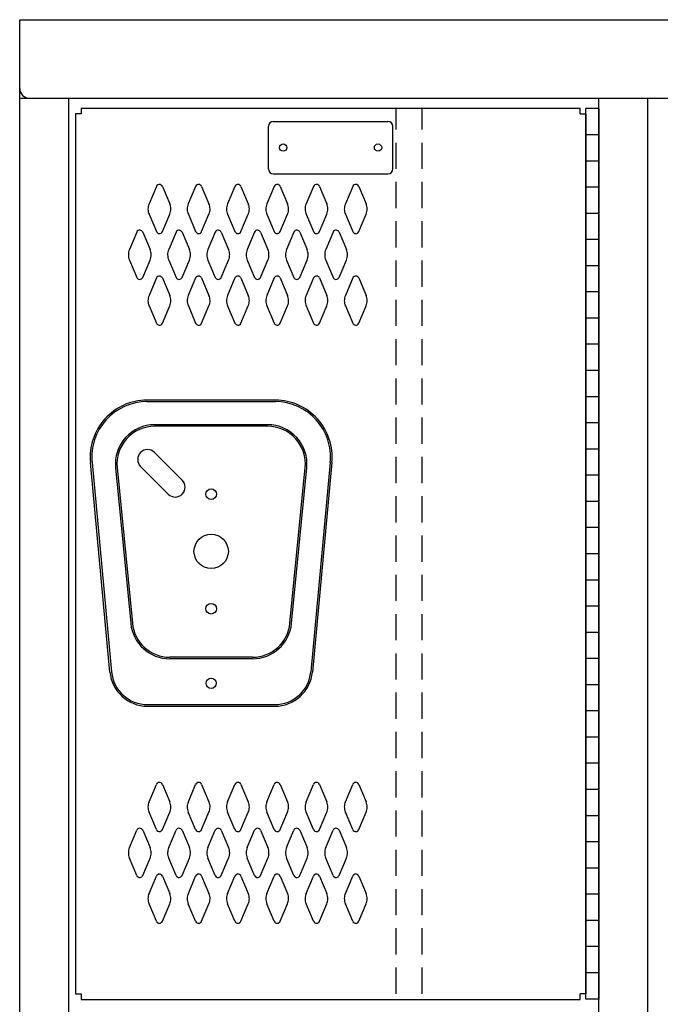
# Model space of a CAD drawing. Extents: x 0 to 196, y -2 to 123.
# Drawn here: x 61 to 73, y 73 to 91 of the extents above; entities that cross this region are included whole.
import ezdxf

# ---------------------------------------------------------------- set-up
doc = ezdxf.new("R2010")
doc.units = 0
doc.header["$MEASUREMENT"] = 0
doc.linetypes.add('DASHED', pattern=[0.75, 0.5, -0.25])
doc.layers.get('0').update_dxf_attribs({"linetype": 'CONTINUOUS'})
doc.layers.add('CK_LEVEL_1', color=7, linetype='CONTINUOUS')

msp = doc.modelspace()

# ---------------------------------------------------------------- linework, layer by layer
at = {"color": 7, "linetype": 'Continuous'}
for p, q in [((66.0664084, 84.2124335), (63.6076784, 84.2124335)), ((63.6076784, 84.1824335), (66.0664084, 84.1824335)), ((65.9161274, 83.7424135), (63.7579594, 83.7424135)), ((65.9161274, 83.7124135), (63.7579594, 83.7124135)), ((62.9046174, 79.0205275), (62.5317654, 83.0203175)), ((62.5616354, 83.0231015), (62.9344874, 79.0233115)), ((63.0115194, 82.9194235), (63.3018424, 79.9504235)), ((63.0413764, 82.9223435), (63.3316994, 79.9533435)), ((66.3423874, 79.9533435), (66.6327104, 82.9223435)), ((66.3722444, 79.9504235), (66.6625674, 82.9194235)), ((67.1124514, 83.0231015), (66.7395994, 79.0233115)), ((67.1423214, 83.0203175), (66.7694694, 79.0205275)), ((65.6258044, 79.3034135), (64.0482824, 79.3034135)), ((65.6258044, 79.2734135), (64.0482824, 79.2734135)), ((63.6215094, 78.3973545), (66.0525774, 78.3973545)), ((63.6215094, 78.3673545), (66.0525774, 78.3673545))]:
    msp.add_line(p, q, dxfattribs=at)
for centre, radius in [((64.8370434, 82.4169135), 0.1015), ((64.8370434, 81.3229135), 0.328), ((64.8370434, 80.2289135), 0.1015), ((64.8370434, 78.8044135), 0.098)]:
    msp.add_circle(centre, radius, dxfattribs=at)
for centre, radius, start, end in [((63.6159084, 83.1234285), 1.089036, 90.432996, 185.432996), ((63.6158234, 83.1235065), 1.058958, 90.44067, 185.44067), ((66.0582634, 83.1235065), 1.058958, 354.55933, 89.55933), ((66.0581784, 83.1234285), 1.089036, 354.567004, 89.567004), ((63.7579594, 82.9924135), 0.75, 90, 185.584897), ((63.7579594, 82.9924135), 0.72, 90, 185.584897), ((65.9161274, 82.9924135), 0.75, 354.415103, 90), ((65.9161274, 82.9924135), 0.72, 354.415103, 90), ((64.0482824, 80.0234135), 0.75, 185.584897, 270), ((64.0482824, 80.0234135), 0.72, 185.584897, 270), ((65.6258044, 80.0234135), 0.72, 270, 354.415103), ((65.6258044, 80.0234135), 0.75, 270, 354.415103), ((63.6215094, 79.0873545), 0.72, 185.325602, 270), ((63.6215094, 79.0873545), 0.69, 185.325602, 270), ((66.0525774, 79.0873545), 0.69, 270, 354.674398), ((66.0525774, 79.0873545), 0.72, 270, 354.674398)]:
    msp.add_arc(centre, radius, start, end, dxfattribs=at)
at = {"layer": 'CK_LEVEL_1', "color": 7, "linetype": 'Continuous'}
for p, q in [((61.1800434, 90.1631635), (61.1800434, 91.4751635)), ((61.1800434, 91.4751635), (121.1800434, 91.4751635)), ((61.1800434, 20.9751635), (61.1800434, 91.4751635)), ((61.1800434, 89.9751635), (73.1800434, 89.9751635)), ((61.3680434, 89.9751635), (120.9920434, 89.9751635)), ((62.1170434, 20.9751635), (62.1170434, 89.9751635)), ((72.2430434, 20.9751635), (72.2430434, 89.9751635)), ((73.1800434, 20.9751635), (73.1800434, 89.9751635)), ((73.1800434, 20.9751635), (73.1800434, 89.9751635)), ((62.2430434, 89.6759135), (62.2430434, 72.8784135)), ((62.3520434, 89.6759135), (62.2430434, 89.6759135)), ((62.3518999, 89.7846635), (62.3520434, 89.6759135)), ((62.3518999, 89.7846635), (71.8840434, 89.7846635)), ((71.8840434, 89.6759135), (71.8840434, 89.7846635)), ((71.8840434, 89.6759135), (71.9930434, 89.6759135)), ((71.9930434, 72.7771635), (71.9930434, 89.7771635)), ((72.2430434, 89.7771635), (71.9930434, 89.7771635)), ((71.9930434, 89.6759135), (71.9930434, 72.8784135)), ((72.2430434, 89.7771635), (72.2430434, 72.7771635)), ((66.0235434, 89.5329135), (68.2125434, 89.5329135)), ((65.9305434, 88.6259135), (65.9305434, 89.4399135)), ((68.3055434, 88.6259135), (68.3055434, 89.4399135)), ((72.2430434, 89.2771635), (71.9930434, 89.2771635)), ((72.2430434, 88.7771635), (71.9930434, 88.7771635)), ((66.0235434, 88.5329135), (68.2125434, 88.5329135)), ((63.790796, 88.2934165), (63.650862, 87.9607165)), ((63.905418, 88.2934165), (64.045351, 87.9607165)), ((64.540796, 88.2934165), (64.400862, 87.9607165)), ((64.655418, 88.2934165), (64.795351, 87.9607165)), ((65.290796, 88.2934165), (65.150862, 87.9607165)), ((65.405418, 88.2934165), (65.545351, 87.9607165)), ((66.040796, 88.2934165), (65.900862, 87.9607165)), ((66.155418, 88.2934165), (66.295351, 87.9607165)), ((66.790796, 88.2934165), (66.650862, 87.9607165)), ((66.905418, 88.2934165), (67.045351, 87.9607165)), ((67.540796, 88.2934165), (67.400862, 87.9607165)), ((67.655418, 88.2934165), (67.795351, 87.9607165)), ((72.2430434, 88.2771635), (71.9930434, 88.2771635)), ((63.651048, 87.7608225), (63.790842, 87.4299425)), ((63.905371, 87.4299425), (64.045166, 87.7608225)), ((64.401048, 87.7608225), (64.540842, 87.4299425)), ((64.655371, 87.4299425), (64.795166, 87.7608225)), ((65.151048, 87.7608225), (65.290842, 87.4299425)), ((65.405371, 87.4299425), (65.545166, 87.7608225)), ((65.901048, 87.7608225), (66.040842, 87.4299425)), ((66.155371, 87.4299425), (66.295166, 87.7608225)), ((66.651048, 87.7608225), (66.790842, 87.4299425)), ((66.905371, 87.4299425), (67.045166, 87.7608225)), ((67.401048, 87.7608225), (67.540842, 87.4299425)), ((67.655371, 87.4299425), (67.795166, 87.7608225)), ((72.2430434, 87.7771635), (71.9930434, 87.7771635)), ((63.415796, 87.4184165), (63.275862, 87.0857165)), ((63.530418, 87.4184165), (63.670351, 87.0857165)), ((64.165796, 87.4184165), (64.025862, 87.0857165)), ((64.280418, 87.4184165), (64.420351, 87.0857165)), ((64.915796, 87.4184165), (64.775862, 87.0857165)), ((65.030418, 87.4184165), (65.170351, 87.0857165)), ((65.665796, 87.4184165), (65.525862, 87.0857165)), ((65.780418, 87.4184165), (65.920351, 87.0857165)), ((66.415796, 87.4184165), (66.275862, 87.0857165)), ((66.530418, 87.4184165), (66.670351, 87.0857165)), ((67.165796, 87.4184165), (67.025862, 87.0857165)), ((67.280418, 87.4184165), (67.420351, 87.0857165)), ((72.2430434, 87.2771635), (71.9930434, 87.2771635)), ((63.276048, 86.8858225), (63.415842, 86.5549425)), ((63.530371, 86.5549425), (63.670166, 86.8858225)), ((64.026048, 86.8858225), (64.165842, 86.5549425)), ((64.280371, 86.5549425), (64.420166, 86.8858225)), ((64.776048, 86.8858225), (64.915842, 86.5549425)), ((65.030371, 86.5549425), (65.170166, 86.8858225)), ((65.526048, 86.8858225), (65.665842, 86.5549425)), ((65.780371, 86.5549425), (65.920166, 86.8858225)), ((66.276048, 86.8858225), (66.415842, 86.5549425)), ((66.530371, 86.5549425), (66.670166, 86.8858225)), ((67.026048, 86.8858225), (67.165842, 86.5549425)), ((67.280371, 86.5549425), (67.420166, 86.8858225)), ((72.2430434, 86.7771635), (71.9930434, 86.7771635)), ((63.790796, 86.5434165), (63.650862, 86.2107165)), ((63.905418, 86.5434165), (64.045351, 86.2107165)), ((64.540796, 86.5434165), (64.400862, 86.2107165)), ((64.655418, 86.5434165), (64.795351, 86.2107165)), ((65.290796, 86.5434165), (65.150862, 86.2107165)), ((65.405418, 86.5434165), (65.545351, 86.2107165)), ((66.040796, 86.5434165), (65.900862, 86.2107165)), ((66.155418, 86.5434165), (66.295351, 86.2107165)), ((66.790796, 86.5434165), (66.650862, 86.2107165)), ((66.905418, 86.5434165), (67.045351, 86.2107165)), ((67.540796, 86.5434165), (67.400862, 86.2107165)), ((67.655418, 86.5434165), (67.795351, 86.2107165)), ((72.2430434, 86.2771635), (71.9930434, 86.2771635)), ((63.651048, 86.0108225), (63.790842, 85.6799425)), ((63.905371, 85.6799425), (64.045166, 86.0108225)), ((64.401048, 86.0108225), (64.540842, 85.6799425)), ((64.655371, 85.6799425), (64.795166, 86.0108225)), ((65.151048, 86.0108225), (65.290842, 85.6799425)), ((65.405371, 85.6799425), (65.545166, 86.0108225)), ((65.901048, 86.0108225), (66.040842, 85.6799425)), ((66.155371, 85.6799425), (66.295166, 86.0108225)), ((66.651048, 86.0108225), (66.790842, 85.6799425)), ((66.905371, 85.6799425), (67.045166, 86.0108225)), ((67.401048, 86.0108225), (67.540842, 85.6799425)), ((67.655371, 85.6799425), (67.795166, 86.0108225)), ((72.2430434, 85.7771635), (71.9930434, 85.7771635)), ((72.2430434, 85.2771635), (71.9930434, 85.2771635)), ((72.2430434, 84.7771635), (71.9930434, 84.7771635)), ((72.2430434, 84.2771635), (71.9930434, 84.2771635)), ((72.2430434, 83.7771635), (71.9930434, 83.7771635)), ((63.7549739, 83.2116646), (64.2845969, 82.6820417)), ((72.2430434, 83.2771635), (71.9930434, 83.2771635)), ((63.4891018, 82.9457925), (64.0187248, 82.4161695)), ((72.2430434, 82.7771635), (71.9930434, 82.7771635)), ((72.2430434, 82.2771635), (71.9930434, 82.2771635)), ((72.2430434, 81.7771635), (71.9930434, 81.7771635)), ((72.2430434, 81.2771635), (71.9930434, 81.2771635)), ((72.2430434, 81.2771635), (71.9930434, 81.2771635)), ((72.2430434, 80.7771635), (71.9930434, 80.7771635)), ((72.2430434, 80.2771635), (71.9930434, 80.2771635)), ((72.2430434, 79.7771635), (71.9930434, 79.7771635)), ((72.2430434, 79.2771635), (71.9930434, 79.2771635)), ((72.2430434, 78.7771635), (71.9930434, 78.7771635)), ((72.2430434, 78.2771635), (71.9930434, 78.2771635)), ((72.2430434, 77.7771635), (71.9930434, 77.7771635)), ((72.2430434, 77.2771635), (71.9930434, 77.2771635)), ((63.651048, 76.5435045), (63.790842, 76.8743845)), ((63.905371, 76.8743845), (64.045166, 76.5435045)), ((64.401048, 76.5435045), (64.540842, 76.8743845)), ((64.655371, 76.8743845), (64.795166, 76.5435045)), ((65.151048, 76.5435045), (65.290842, 76.8743845)), ((65.405371, 76.8743845), (65.545166, 76.5435045)), ((65.901048, 76.5435045), (66.040842, 76.8743845)), ((66.155371, 76.8743845), (66.295166, 76.5435045)), ((66.651048, 76.5435045), (66.790842, 76.8743845)), ((66.905371, 76.8743845), (67.045166, 76.5435045)), ((67.401048, 76.5435045), (67.540842, 76.8743845)), ((67.655371, 76.8743845), (67.795166, 76.5435045)), ((72.2430434, 76.7771635), (71.9930434, 76.7771635)), ((63.790796, 76.0109105), (63.650862, 76.3436105)), ((63.905418, 76.0109105), (64.045351, 76.3436105)), ((64.540796, 76.0109105), (64.400862, 76.3436105)), ((64.655418, 76.0109105), (64.795351, 76.3436105)), ((65.290796, 76.0109105), (65.150862, 76.3436105)), ((65.405418, 76.0109105), (65.545351, 76.3436105)), ((66.040796, 76.0109105), (65.900862, 76.3436105)), ((66.155418, 76.0109105), (66.295351, 76.3436105)), ((66.790796, 76.0109105), (66.650862, 76.3436105)), ((66.905418, 76.0109105), (67.045351, 76.3436105)), ((67.540796, 76.0109105), (67.400862, 76.3436105)), ((67.655418, 76.0109105), (67.795351, 76.3436105)), ((72.2430434, 76.2771635), (71.9930434, 76.2771635)), ((63.276048, 75.6685045), (63.415842, 75.9993845)), ((63.530371, 75.9993845), (63.670166, 75.6685045)), ((64.026048, 75.6685045), (64.165842, 75.9993845)), ((64.280371, 75.9993845), (64.420166, 75.6685045)), ((64.776048, 75.6685045), (64.915842, 75.9993845)), ((65.030371, 75.9993845), (65.170166, 75.6685045)), ((65.526048, 75.6685045), (65.665842, 75.9993845)), ((65.780371, 75.9993845), (65.920166, 75.6685045)), ((66.276048, 75.6685045), (66.415842, 75.9993845)), ((66.530371, 75.9993845), (66.670166, 75.6685045)), ((67.026048, 75.6685045), (67.165842, 75.9993845)), ((67.280371, 75.9993845), (67.420166, 75.6685045)), ((72.2430434, 75.7771635), (71.9930434, 75.7771635)), ((63.415796, 75.1359105), (63.275862, 75.4686105)), ((63.530418, 75.1359105), (63.670351, 75.4686105)), ((64.165796, 75.1359105), (64.025862, 75.4686105)), ((64.280418, 75.1359105), (64.420351, 75.4686105)), ((64.915796, 75.1359105), (64.775862, 75.4686105)), ((65.030418, 75.1359105), (65.170351, 75.4686105)), ((65.665796, 75.1359105), (65.525862, 75.4686105)), ((65.780418, 75.1359105), (65.920351, 75.4686105)), ((66.415796, 75.1359105), (66.275862, 75.4686105)), ((66.530418, 75.1359105), (66.670351, 75.4686105)), ((67.165796, 75.1359105), (67.025862, 75.4686105)), ((67.280418, 75.1359105), (67.420351, 75.4686105)), ((72.2430434, 75.2771635), (71.9930434, 75.2771635)), ((63.651048, 74.7935045), (63.790842, 75.1243845)), ((63.905371, 75.1243845), (64.045166, 74.7935045)), ((64.401048, 74.7935045), (64.540842, 75.1243845)), ((64.655371, 75.1243845), (64.795166, 74.7935045)), ((65.151048, 74.7935045), (65.290842, 75.1243845)), ((65.405371, 75.1243845), (65.545166, 74.7935045)), ((65.901048, 74.7935045), (66.040842, 75.1243845)), ((66.155371, 75.1243845), (66.295166, 74.7935045)), ((66.651048, 74.7935045), (66.790842, 75.1243845)), ((66.905371, 75.1243845), (67.045166, 74.7935045)), ((67.401048, 74.7935045), (67.540842, 75.1243845)), ((67.655371, 75.1243845), (67.795166, 74.7935045)), ((72.2430434, 74.7771635), (71.9930434, 74.7771635)), ((63.790796, 74.2609105), (63.650862, 74.5936105)), ((63.905418, 74.2609105), (64.045351, 74.5936105)), ((64.540796, 74.2609105), (64.400862, 74.5936105)), ((64.655418, 74.2609105), (64.795351, 74.5936105)), ((65.290796, 74.2609105), (65.150862, 74.5936105)), ((65.405418, 74.2609105), (65.545351, 74.5936105)), ((66.040796, 74.2609105), (65.900862, 74.5936105)), ((66.155418, 74.2609105), (66.295351, 74.5936105)), ((66.790796, 74.2609105), (66.650862, 74.5936105)), ((66.905418, 74.2609105), (67.045351, 74.5936105)), ((67.540796, 74.2609105), (67.400862, 74.5936105)), ((67.655418, 74.2609105), (67.795351, 74.5936105)), ((72.2430434, 74.2771635), (71.9930434, 74.2771635)), ((72.2430434, 73.7771635), (71.9930434, 73.7771635)), ((72.2430434, 73.2771635), (71.9930434, 73.2771635)), ((62.2430434, 72.8784135), (62.3520434, 72.8784135)), ((62.3520434, 72.8784135), (62.3520434, 72.7696635)), ((62.3520434, 72.7696635), (71.8840434, 72.7696635)), ((71.8840434, 72.7696635), (71.8840434, 72.8784135)), ((71.9930434, 72.8784135), (71.8840434, 72.8784135)), ((72.2430434, 72.7771635), (71.9930434, 72.7771635))]:
    msp.add_line(p, q, dxfattribs=at)
at = {"layer": 'CK_LEVEL_1', "color": 7, "linetype": 'DASHED'}
for p, q in [((68.3680434, 72.8769135), (68.3680434, 89.7669135)), ((68.8680434, 72.8769135), (68.8680434, 89.7669135))]:
    msp.add_line(p, q, dxfattribs=at)
at = {"layer": 'CK_LEVEL_1', "color": 7, "linetype": 'Continuous'}
for centre, radius in [((66.2120434, 89.0329135), 0.07), ((68.0240434, 89.0329135), 0.07), ((64.8370434, 78.8044135), 0.098)]:
    msp.add_circle(centre, radius, dxfattribs=at)
for centre, radius, start, end in [((61.3680434, 90.1631635), 0.188, 180, 270), ((66.0235434, 89.4399135), 0.093, 90, 180), ((68.2125434, 89.4399135), 0.093, 0, 90), ((66.0235434, 88.6259135), 0.093, 180, 270), ((68.2125434, 88.6259135), 0.093, 270, 0), ((63.848107, 88.2684825), 0.0625, 83.417505, 156.48831), ((63.848107, 88.2684825), 0.0625, 23.51169, 83.417505), ((64.598107, 88.2684825), 0.0625, 83.417505, 156.48831), ((64.598107, 88.2684825), 0.0625, 23.51169, 83.417505), ((65.348107, 88.2684825), 0.0625, 83.417505, 156.48831), ((65.348107, 88.2684825), 0.0625, 23.51169, 83.417505), ((66.098107, 88.2684825), 0.0625, 83.417505, 156.48831), ((66.098107, 88.2684825), 0.0625, 23.51169, 83.417505), ((66.848107, 88.2684825), 0.0625, 83.417505, 156.48831), ((66.848107, 88.2684825), 0.0625, 23.51169, 83.417505), ((67.598107, 88.2684825), 0.0625, 83.417505, 156.48831), ((67.598107, 88.2684825), 0.0625, 23.51169, 83.417505), ((63.880107, 87.8609825), 0.25, 156.48831, 180.77101), ((63.880107, 87.8609825), 0.25, 180.77101, 203.618258), ((63.816107, 87.8609825), 0.25, 336.381742, 0.981589), ((63.816107, 87.8609825), 0.25, 0.981589, 23.51169), ((64.630107, 87.8609825), 0.25, 156.48831, 180.77101), ((64.630107, 87.8609825), 0.25, 180.77101, 203.618258), ((64.566107, 87.8609825), 0.25, 336.381742, 0.981589), ((64.566107, 87.8609825), 0.25, 0.981589, 23.51169), ((65.380107, 87.8609825), 0.25, 156.48831, 180.77101), ((65.380107, 87.8609825), 0.25, 180.77101, 203.618258), ((65.316107, 87.8609825), 0.25, 336.381742, 0.981589), ((65.316107, 87.8609825), 0.25, 0.981589, 23.51169), ((66.130107, 87.8609825), 0.25, 156.48831, 180.77101), ((66.130107, 87.8609825), 0.25, 180.77101, 203.618258), ((66.066107, 87.8609825), 0.25, 336.381742, 0.981589), ((66.066107, 87.8609825), 0.25, 0.981589, 23.51169), ((66.880107, 87.8609825), 0.25, 156.48831, 180.77101), ((66.880107, 87.8609825), 0.25, 180.77101, 203.618258), ((66.816107, 87.8609825), 0.25, 336.381742, 0.981589), ((66.816107, 87.8609825), 0.25, 0.981589, 23.51169), ((67.630107, 87.8609825), 0.25, 156.48831, 180.77101), ((67.630107, 87.8609825), 0.25, 180.77101, 203.618258), ((67.566107, 87.8609825), 0.25, 336.381742, 0.981589), ((67.566107, 87.8609825), 0.25, 0.981589, 23.51169), ((63.473107, 87.3934825), 0.0625, 83.417505, 156.48831), ((63.473107, 87.3934825), 0.0625, 23.51169, 83.417505), ((63.848107, 87.4549825), 0.0625, 203.618258, 266.197911), ((63.848107, 87.4549825), 0.0625, 266.197911, 336.381742), ((64.223107, 87.3934825), 0.0625, 83.417505, 156.48831), ((64.223107, 87.3934825), 0.0625, 23.51169, 83.417505), ((64.598107, 87.4549825), 0.0625, 203.618258, 266.197911), ((64.598107, 87.4549825), 0.0625, 266.197911, 336.381742), ((64.973107, 87.3934825), 0.0625, 83.417505, 156.48831), ((64.973107, 87.3934825), 0.0625, 23.51169, 83.417505), ((65.348107, 87.4549825), 0.0625, 203.618258, 266.197911), ((65.348107, 87.4549825), 0.0625, 266.197911, 336.381742), ((65.723107, 87.3934825), 0.0625, 83.417505, 156.48831), ((65.723107, 87.3934825), 0.0625, 23.51169, 83.417505), ((66.098107, 87.4549825), 0.0625, 203.618258, 266.197911), ((66.098107, 87.4549825), 0.0625, 266.197911, 336.381742), ((66.473107, 87.3934825), 0.0625, 83.417505, 156.48831), ((66.473107, 87.3934825), 0.0625, 23.51169, 83.417505), ((66.848107, 87.4549825), 0.0625, 203.618258, 266.197911), ((66.848107, 87.4549825), 0.0625, 266.197911, 336.381742), ((67.223107, 87.3934825), 0.0625, 83.417505, 156.48831), ((67.223107, 87.3934825), 0.0625, 23.51169, 83.417505), ((67.598107, 87.4549825), 0.0625, 203.618258, 266.197911), ((67.598107, 87.4549825), 0.0625, 266.197911, 336.381742), ((63.505107, 86.9859825), 0.25, 156.48831, 180.77101), ((63.441107, 86.9859825), 0.25, 0.981589, 23.51169), ((64.255107, 86.9859825), 0.25, 156.48831, 180.77101), ((64.191107, 86.9859825), 0.25, 0.981589, 23.51169), ((65.005107, 86.9859825), 0.25, 156.48831, 180.77101), ((64.941107, 86.9859825), 0.25, 0.981589, 23.51169), ((65.755107, 86.9859825), 0.25, 156.48831, 180.77101), ((65.691107, 86.9859825), 0.25, 0.981589, 23.51169), ((66.505107, 86.9859825), 0.25, 156.48831, 180.77101), ((66.441107, 86.9859825), 0.25, 0.981589, 23.51169), ((67.255107, 86.9859825), 0.25, 156.48831, 180.77101), ((67.191107, 86.9859825), 0.25, 0.981589, 23.51169), ((63.505107, 86.9859825), 0.25, 180.77101, 203.618258), ((63.441107, 86.9859825), 0.25, 336.381742, 0.981589), ((64.255107, 86.9859825), 0.25, 180.77101, 203.618258), ((64.191107, 86.9859825), 0.25, 336.381742, 0.981589), ((65.005107, 86.9859825), 0.25, 180.77101, 203.618258), ((64.941107, 86.9859825), 0.25, 336.381742, 0.981589), ((65.755107, 86.9859825), 0.25, 180.77101, 203.618258), ((65.691107, 86.9859825), 0.25, 336.381742, 0.981589), ((66.505107, 86.9859825), 0.25, 180.77101, 203.618258), ((66.441107, 86.9859825), 0.25, 336.381742, 0.981589), ((67.255107, 86.9859825), 0.25, 180.77101, 203.618258), ((67.191107, 86.9859825), 0.25, 336.381742, 0.981589), ((63.473107, 86.5799825), 0.0625, 203.618258, 266.197911), ((63.473107, 86.5799825), 0.0625, 266.197911, 336.381742), ((63.848107, 86.5184825), 0.0625, 83.417505, 156.48831), ((63.848107, 86.5184825), 0.0625, 23.51169, 83.417505), ((64.223107, 86.5799825), 0.0625, 203.618258, 266.197911), ((64.223107, 86.5799825), 0.0625, 266.197911, 336.381742), ((64.598107, 86.5184825), 0.0625, 83.417505, 156.48831), ((64.598107, 86.5184825), 0.0625, 23.51169, 83.417505), ((64.973107, 86.5799825), 0.0625, 203.618258, 266.197911), ((64.973107, 86.5799825), 0.0625, 266.197911, 336.381742), ((65.348107, 86.5184825), 0.0625, 83.417505, 156.48831), ((65.348107, 86.5184825), 0.0625, 23.51169, 83.417505), ((65.723107, 86.5799825), 0.0625, 203.618258, 266.197911), ((65.723107, 86.5799825), 0.0625, 266.197911, 336.381742), ((66.098107, 86.5184825), 0.0625, 83.417505, 156.48831), ((66.098107, 86.5184825), 0.0625, 23.51169, 83.417505), ((66.473107, 86.5799825), 0.0625, 203.618258, 266.197911), ((66.473107, 86.5799825), 0.0625, 266.197911, 336.381742), ((66.848107, 86.5184825), 0.0625, 83.417505, 156.48831), ((66.848107, 86.5184825), 0.0625, 23.51169, 83.417505), ((67.223107, 86.5799825), 0.0625, 203.618258, 266.197911), ((67.223107, 86.5799825), 0.0625, 266.197911, 336.381742), ((67.598107, 86.5184825), 0.0625, 83.417505, 156.48831), ((67.598107, 86.5184825), 0.0625, 23.51169, 83.417505), ((63.880107, 86.1109825), 0.25, 156.48831, 180.77101), ((63.880107, 86.1109825), 0.25, 180.77101, 203.618258), ((63.816107, 86.1109825), 0.25, 336.381742, 0.981589), ((63.816107, 86.1109825), 0.25, 0.981589, 23.51169), ((64.630107, 86.1109825), 0.25, 156.48831, 180.77101), ((64.630107, 86.1109825), 0.25, 180.77101, 203.618258), ((64.566107, 86.1109825), 0.25, 336.381742, 0.981589), ((64.566107, 86.1109825), 0.25, 0.981589, 23.51169), ((65.380107, 86.1109825), 0.25, 156.48831, 180.77101), ((65.380107, 86.1109825), 0.25, 180.77101, 203.618258), ((65.316107, 86.1109825), 0.25, 336.381742, 0.981589), ((65.316107, 86.1109825), 0.25, 0.981589, 23.51169), ((66.130107, 86.1109825), 0.25, 156.48831, 180.77101), ((66.130107, 86.1109825), 0.25, 180.77101, 203.618258), ((66.066107, 86.1109825), 0.25, 336.381742, 0.981589), ((66.066107, 86.1109825), 0.25, 0.981589, 23.51169), ((66.880107, 86.1109825), 0.25, 156.48831, 180.77101), ((66.880107, 86.1109825), 0.25, 180.77101, 203.618258), ((66.816107, 86.1109825), 0.25, 336.381742, 0.981589), ((66.816107, 86.1109825), 0.25, 0.981589, 23.51169), ((67.630107, 86.1109825), 0.25, 156.48831, 180.77101), ((67.630107, 86.1109825), 0.25, 180.77101, 203.618258), ((67.566107, 86.1109825), 0.25, 336.381742, 0.981589), ((67.566107, 86.1109825), 0.25, 0.981589, 23.51169), ((63.848107, 85.7049825), 0.0625, 203.618258, 266.197911), ((63.848107, 85.7049825), 0.0625, 266.197911, 336.381742), ((64.598107, 85.7049825), 0.0625, 203.618258, 266.197911), ((64.598107, 85.7049825), 0.0625, 266.197911, 336.381742), ((65.348107, 85.7049825), 0.0625, 203.618258, 266.197911), ((65.348107, 85.7049825), 0.0625, 266.197911, 336.381742), ((66.098107, 85.7049825), 0.0625, 203.618258, 266.197911), ((66.098107, 85.7049825), 0.0625, 266.197911, 336.381742), ((66.848107, 85.7049825), 0.0625, 203.618258, 266.197911), ((66.848107, 85.7049825), 0.0625, 266.197911, 336.381742), ((67.598107, 85.7049825), 0.0625, 203.618258, 266.197911), ((67.598107, 85.7049825), 0.0625, 266.197911, 336.381742), ((63.6220379, 83.0787286), 0.188, 45, 225), ((64.1516608, 82.5491056), 0.188, 225, 45), ((63.848107, 76.8493445), 0.0625, 93.802089, 156.381742), ((63.848107, 76.8493445), 0.0625, 23.618258, 93.802089), ((64.598107, 76.8493445), 0.0625, 93.802089, 156.381742), ((64.598107, 76.8493445), 0.0625, 23.618258, 93.802089), ((65.348107, 76.8493445), 0.0625, 93.802089, 156.381742), ((65.348107, 76.8493445), 0.0625, 23.618258, 93.802089), ((66.098107, 76.8493445), 0.0625, 93.802089, 156.381742), ((66.098107, 76.8493445), 0.0625, 23.618258, 93.802089), ((66.848107, 76.8493445), 0.0625, 93.802089, 156.381742), ((66.848107, 76.8493445), 0.0625, 23.618258, 93.802089), ((67.598107, 76.8493445), 0.0625, 93.802089, 156.381742), ((67.598107, 76.8493445), 0.0625, 23.618258, 93.802089), ((63.880107, 76.4433445), 0.25, 156.381742, 179.22899), ((63.816107, 76.4433445), 0.25, 359.018411, 23.618258), ((64.630107, 76.4433445), 0.25, 156.381742, 179.22899), ((64.566107, 76.4433445), 0.25, 359.018411, 23.618258), ((65.380107, 76.4433445), 0.25, 156.381742, 179.22899), ((65.316107, 76.4433445), 0.25, 359.018411, 23.618258), ((66.130107, 76.4433445), 0.25, 156.381742, 179.22899), ((66.066107, 76.4433445), 0.25, 359.018411, 23.618258), ((66.880107, 76.4433445), 0.25, 156.381742, 179.22899), ((66.816107, 76.4433445), 0.25, 359.018411, 23.618258), ((67.630107, 76.4433445), 0.25, 156.381742, 179.22899), ((67.566107, 76.4433445), 0.25, 359.018411, 23.618258), ((63.880107, 76.4433445), 0.25, 179.22899, 203.51169), ((63.816107, 76.4433445), 0.25, 336.48831, 359.018411), ((64.630107, 76.4433445), 0.25, 179.22899, 203.51169), ((64.566107, 76.4433445), 0.25, 336.48831, 359.018411), ((65.380107, 76.4433445), 0.25, 179.22899, 203.51169), ((65.316107, 76.4433445), 0.25, 336.48831, 359.018411), ((66.130107, 76.4433445), 0.25, 179.22899, 203.51169), ((66.066107, 76.4433445), 0.25, 336.48831, 359.018411), ((66.880107, 76.4433445), 0.25, 179.22899, 203.51169), ((66.816107, 76.4433445), 0.25, 336.48831, 359.018411), ((67.630107, 76.4433445), 0.25, 179.22899, 203.51169), ((67.566107, 76.4433445), 0.25, 336.48831, 359.018411), ((63.473107, 75.9743445), 0.0625, 93.802089, 156.381742), ((63.473107, 75.9743445), 0.0625, 23.618258, 93.802089), ((63.848107, 76.0358445), 0.0625, 203.51169, 276.582495), ((63.848107, 76.0358445), 0.0625, 276.582495, 336.48831), ((64.223107, 75.9743445), 0.0625, 93.802089, 156.381742), ((64.223107, 75.9743445), 0.0625, 23.618258, 93.802089), ((64.598107, 76.0358445), 0.0625, 203.51169, 276.582495), ((64.598107, 76.0358445), 0.0625, 276.582495, 336.48831), ((64.973107, 75.9743445), 0.0625, 93.802089, 156.381742), ((64.973107, 75.9743445), 0.0625, 23.618258, 93.802089), ((65.348107, 76.0358445), 0.0625, 203.51169, 276.582495), ((65.348107, 76.0358445), 0.0625, 276.582495, 336.48831), ((65.723107, 75.9743445), 0.0625, 93.802089, 156.381742), ((65.723107, 75.9743445), 0.0625, 23.618258, 93.802089), ((66.098107, 76.0358445), 0.0625, 203.51169, 276.582495), ((66.098107, 76.0358445), 0.0625, 276.582495, 336.48831), ((66.473107, 75.9743445), 0.0625, 93.802089, 156.381742), ((66.473107, 75.9743445), 0.0625, 23.618258, 93.802089), ((66.848107, 76.0358445), 0.0625, 203.51169, 276.582495), ((66.848107, 76.0358445), 0.0625, 276.582495, 336.48831), ((67.223107, 75.9743445), 0.0625, 93.802089, 156.381742), ((67.223107, 75.9743445), 0.0625, 23.618258, 93.802089), ((67.598107, 76.0358445), 0.0625, 203.51169, 276.582495), ((67.598107, 76.0358445), 0.0625, 276.582495, 336.48831), ((63.505107, 75.5683445), 0.25, 156.381742, 179.22899), ((63.441107, 75.5683445), 0.25, 359.018411, 23.618258), ((64.255107, 75.5683445), 0.25, 156.381742, 179.22899), ((64.191107, 75.5683445), 0.25, 359.018411, 23.618258), ((65.005107, 75.5683445), 0.25, 156.381742, 179.22899), ((64.941107, 75.5683445), 0.25, 359.018411, 23.618258), ((65.755107, 75.5683445), 0.25, 156.381742, 179.22899), ((65.691107, 75.5683445), 0.25, 359.018411, 23.618258), ((66.505107, 75.5683445), 0.25, 156.381742, 179.22899), ((66.441107, 75.5683445), 0.25, 359.018411, 23.618258), ((67.255107, 75.5683445), 0.25, 156.381742, 179.22899), ((67.191107, 75.5683445), 0.25, 359.018411, 23.618258), ((63.505107, 75.5683445), 0.25, 179.22899, 203.51169), ((63.441107, 75.5683445), 0.25, 336.48831, 359.018411), ((64.255107, 75.5683445), 0.25, 179.22899, 203.51169), ((64.191107, 75.5683445), 0.25, 336.48831, 359.018411), ((65.005107, 75.5683445), 0.25, 179.22899, 203.51169), ((64.941107, 75.5683445), 0.25, 336.48831, 359.018411), ((65.755107, 75.5683445), 0.25, 179.22899, 203.51169), ((65.691107, 75.5683445), 0.25, 336.48831, 359.018411), ((66.505107, 75.5683445), 0.25, 179.22899, 203.51169), ((66.441107, 75.5683445), 0.25, 336.48831, 359.018411), ((67.255107, 75.5683445), 0.25, 179.22899, 203.51169), ((67.191107, 75.5683445), 0.25, 336.48831, 359.018411), ((63.473107, 75.1608445), 0.0625, 203.51169, 276.582495), ((63.473107, 75.1608445), 0.0625, 276.582495, 336.48831), ((63.848107, 75.0993445), 0.0625, 93.802089, 156.381742), ((63.848107, 75.0993445), 0.0625, 23.618258, 93.802089), ((64.223107, 75.1608445), 0.0625, 203.51169, 276.582495), ((64.223107, 75.1608445), 0.0625, 276.582495, 336.48831), ((64.598107, 75.0993445), 0.0625, 93.802089, 156.381742), ((64.598107, 75.0993445), 0.0625, 23.618258, 93.802089), ((64.973107, 75.1608445), 0.0625, 203.51169, 276.582495), ((64.973107, 75.1608445), 0.0625, 276.582495, 336.48831), ((65.348107, 75.0993445), 0.0625, 93.802089, 156.381742), ((65.348107, 75.0993445), 0.0625, 23.618258, 93.802089), ((65.723107, 75.1608445), 0.0625, 203.51169, 276.582495), ((65.723107, 75.1608445), 0.0625, 276.582495, 336.48831), ((66.098107, 75.0993445), 0.0625, 93.802089, 156.381742), ((66.098107, 75.0993445), 0.0625, 23.618258, 93.802089), ((66.473107, 75.1608445), 0.0625, 203.51169, 276.582495), ((66.473107, 75.1608445), 0.0625, 276.582495, 336.48831), ((66.848107, 75.0993445), 0.0625, 93.802089, 156.381742), ((66.848107, 75.0993445), 0.0625, 23.618258, 93.802089), ((67.223107, 75.1608445), 0.0625, 203.51169, 276.582495), ((67.223107, 75.1608445), 0.0625, 276.582495, 336.48831), ((67.598107, 75.0993445), 0.0625, 93.802089, 156.381742), ((67.598107, 75.0993445), 0.0625, 23.618258, 93.802089), ((63.880107, 74.6933445), 0.25, 179.22899, 203.51169), ((63.880107, 74.6933445), 0.25, 156.381742, 179.22899), ((63.816107, 74.6933445), 0.25, 359.018411, 23.618258), ((63.816107, 74.6933445), 0.25, 336.48831, 359.018411), ((64.630107, 74.6933445), 0.25, 179.22899, 203.51169), ((64.630107, 74.6933445), 0.25, 156.381742, 179.22899), ((64.566107, 74.6933445), 0.25, 359.018411, 23.618258), ((64.566107, 74.6933445), 0.25, 336.48831, 359.018411), ((65.380107, 74.6933445), 0.25, 179.22899, 203.51169), ((65.380107, 74.6933445), 0.25, 156.381742, 179.22899), ((65.316107, 74.6933445), 0.25, 359.018411, 23.618258), ((65.316107, 74.6933445), 0.25, 336.48831, 359.018411), ((66.130107, 74.6933445), 0.25, 179.22899, 203.51169), ((66.130107, 74.6933445), 0.25, 156.381742, 179.22899), ((66.066107, 74.6933445), 0.25, 359.018411, 23.618258), ((66.066107, 74.6933445), 0.25, 336.48831, 359.018411), ((66.880107, 74.6933445), 0.25, 179.22899, 203.51169), ((66.880107, 74.6933445), 0.25, 156.381742, 179.22899), ((66.816107, 74.6933445), 0.25, 359.018411, 23.618258), ((66.816107, 74.6933445), 0.25, 336.48831, 359.018411), ((67.630107, 74.6933445), 0.25, 179.22899, 203.51169), ((67.630107, 74.6933445), 0.25, 156.381742, 179.22899), ((67.566107, 74.6933445), 0.25, 359.018411, 23.618258), ((67.566107, 74.6933445), 0.25, 336.48831, 359.018411), ((63.848107, 74.2858445), 0.0625, 203.51169, 276.582495), ((63.848107, 74.2858445), 0.0625, 276.582495, 336.48831), ((64.598107, 74.2858445), 0.0625, 203.51169, 276.582495), ((64.598107, 74.2858445), 0.0625, 276.582495, 336.48831), ((65.348107, 74.2858445), 0.0625, 203.51169, 276.582495), ((65.348107, 74.2858445), 0.0625, 276.582495, 336.48831), ((66.098107, 74.2858445), 0.0625, 203.51169, 276.582495), ((66.098107, 74.2858445), 0.0625, 276.582495, 336.48831), ((66.848107, 74.2858445), 0.0625, 203.51169, 276.582495), ((66.848107, 74.2858445), 0.0625, 276.582495, 336.48831), ((67.598107, 74.2858445), 0.0625, 203.51169, 276.582495), ((67.598107, 74.2858445), 0.0625, 276.582495, 336.48831)]:
    msp.add_arc(centre, radius, start, end, dxfattribs=at)

doc.saveas('drawing.dxf')
